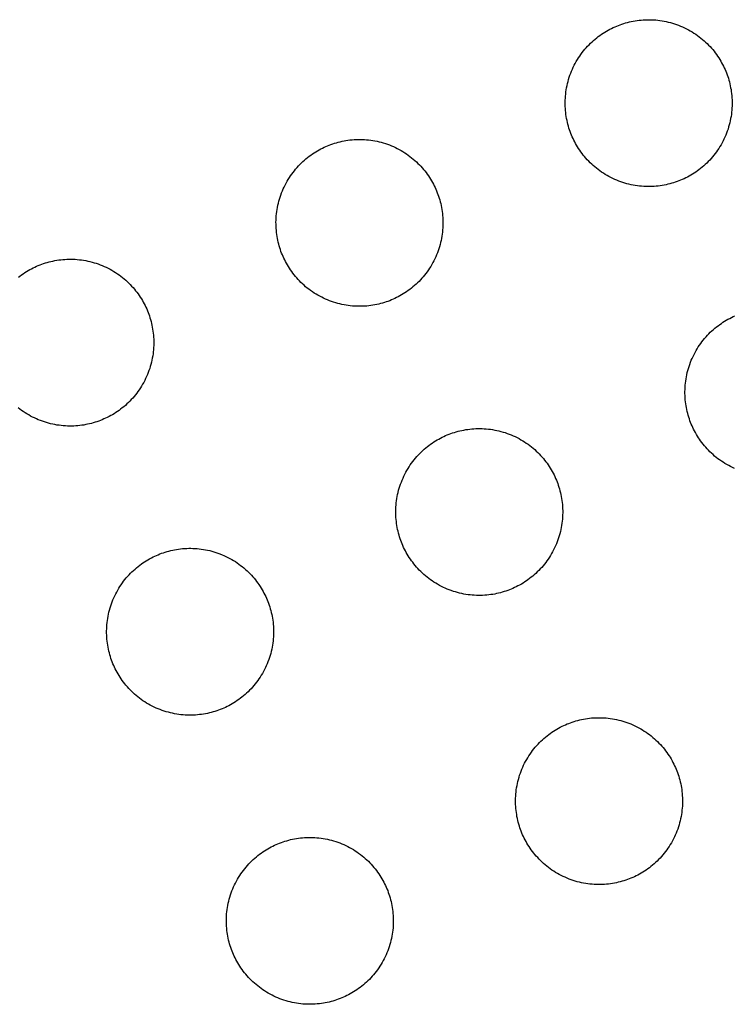
# Model space of a CAD drawing. Units: millimetres. Extents: x -10769 to 17350, y -4423 to 8172.
# Drawn here: x -5004 to -4842, y 3274 to 3499 of the extents above; entities that cross this region are included whole.
import ezdxf

# ---------------------------------------------------------------- set-up
doc = ezdxf.new("R2010")
doc.units = ezdxf.units.MM
doc.layers.add('Make2D$Visible$Curves', color=7, linetype='Continuous', true_color=0x000000)

msp = doc.modelspace()

# ---------------------------------------------------------------- linework, layer by layer
at = {"layer": 'Make2D$Visible$Curves', "lineweight": -3}
for points in [[(-4868.52, 3497.07), (-4868.12, 3497.22), (-4867.73, 3497.37), (-4867.32, 3497.52), (-4866.91, 3497.65), (-4866.49, 3497.78), (-4866.07, 3497.89), (-4865.64, 3498), (-4865.2, 3498.1), (-4864.76, 3498.19), (-4864.31, 3498.26), (-4863.86, 3498.33), (-4863.4, 3498.39), (-4862.94, 3498.44), (-4862.48, 3498.47), (-4862.01, 3498.5), (-4861.54, 3498.51), (-4861.07, 3498.51), (-4860.59, 3498.5), (-4860.12, 3498.48), (-4859.64, 3498.45), (-4859.16, 3498.4), (-4858.68, 3498.34), (-4858.2, 3498.27), (-4857.72, 3498.19), (-4857.24, 3498.09), (-4856.77, 3497.98), (-4856.29, 3497.86), (-4855.82, 3497.72), (-4855.35, 3497.58), (-4854.89, 3497.42), (-4854.43, 3497.25), (-4853.97, 3497.07), (-4853.52, 3496.87), (-4853.07, 3496.67), (-4852.63, 3496.45), (-4852.2, 3496.22), (-4851.77, 3495.98), (-4851.35, 3495.73), (-4850.93, 3495.47), (-4850.53, 3495.2), (-4850.13, 3494.93), (-4849.74, 3494.64), (-4849.36, 3494.34), (-4848.99, 3494.03), (-4848.62, 3493.72), (-4848.27, 3493.4), (-4847.93, 3493.07), (-4847.6, 3492.73), (-4847.27, 3492.39), (-4846.96, 3492.05), (-4846.66, 3491.69), (-4846.36, 3491.33), (-4846.08, 3490.97), (-4845.81, 3490.6), (-4845.55, 3490.23), (-4845.3, 3489.86), (-4845.06, 3489.48), (-4844.83, 3489.1), (-4844.62, 3488.72), (-4844.41, 3488.33), (-4844.21, 3487.95), (-4844.03, 3487.56), (-4843.85, 3487.17), (-4843.69, 3486.78), (-4843.53, 3486.39), (-4843.38, 3485.99), (-4843.24, 3485.59), (-4843.1, 3485.18), (-4842.98, 3484.76), (-4842.86, 3484.33), (-4842.75, 3483.9), (-4842.66, 3483.47), (-4842.57, 3483.03), (-4842.49, 3482.58), (-4842.42, 3482.13), (-4842.36, 3481.67), (-4842.32, 3481.21), (-4842.28, 3480.75), (-4842.25, 3480.28), (-4842.24, 3479.81), (-4842.24, 3479.34), (-4842.25, 3478.86), (-4842.27, 3478.38), (-4842.31, 3477.91), (-4842.35, 3477.43), (-4842.41, 3476.95), (-4842.48, 3476.47), (-4842.57, 3475.99), (-4842.66, 3475.51), (-4842.77, 3475.04), (-4842.89, 3474.56), (-4843.03, 3474.09), (-4843.17, 3473.62), (-4843.33, 3473.16), (-4843.5, 3472.69), (-4843.69, 3472.24), (-4843.88, 3471.79), (-4844.09, 3471.34), (-4844.3, 3470.9), (-4844.53, 3470.46), (-4844.77, 3470.04), (-4845.02, 3469.61), (-4845.28, 3469.2), (-4845.55, 3468.79), (-4845.83, 3468.4), (-4846.12, 3468.01), (-4846.41, 3467.63), (-4846.72, 3467.25), (-4847.03, 3466.89), (-4847.35, 3466.54), (-4847.68, 3466.2), (-4848.02, 3465.86), (-4848.36, 3465.54), (-4848.71, 3465.23), (-4849.06, 3464.92), (-4849.42, 3464.63), (-4849.78, 3464.35), (-4850.15, 3464.08), (-4850.52, 3463.82), (-4850.9, 3463.57), (-4851.27, 3463.33), (-4851.66, 3463.1), (-4852.04, 3462.88), (-4852.42, 3462.68), (-4852.81, 3462.48), (-4853.19, 3462.29), (-4853.58, 3462.12), (-4853.97, 3461.95)], [(-4853.97, 3461.95), (-4854.36, 3461.8), (-4854.76, 3461.65), (-4855.17, 3461.5), (-4855.58, 3461.37), (-4856, 3461.25), (-4856.42, 3461.13), (-4856.85, 3461.02), (-4857.29, 3460.92), (-4857.73, 3460.83), (-4858.17, 3460.76), (-4858.63, 3460.69), (-4859.08, 3460.63), (-4859.54, 3460.58), (-4860.01, 3460.55), (-4860.47, 3460.52), (-4860.94, 3460.51), (-4861.42, 3460.51), (-4861.89, 3460.52), (-4862.37, 3460.54), (-4862.85, 3460.57), (-4863.33, 3460.62), (-4863.81, 3460.68), (-4864.28, 3460.75), (-4864.76, 3460.84), (-4865.24, 3460.93), (-4865.72, 3461.04), (-4866.19, 3461.16), (-4866.66, 3461.3), (-4867.13, 3461.44), (-4867.6, 3461.6), (-4868.06, 3461.77), (-4868.52, 3461.95), (-4868.97, 3462.15), (-4869.41, 3462.35), (-4869.85, 3462.57), (-4870.29, 3462.8), (-4870.72, 3463.04), (-4871.14, 3463.29), (-4871.55, 3463.55), (-4871.96, 3463.82), (-4872.36, 3464.09), (-4872.75, 3464.38), (-4873.13, 3464.68), (-4873.5, 3464.99), (-4873.86, 3465.3), (-4874.21, 3465.62), (-4874.56, 3465.95), (-4874.89, 3466.29), (-4875.21, 3466.63), (-4875.53, 3466.98), (-4875.83, 3467.33), (-4876.12, 3467.69), (-4876.4, 3468.05), (-4876.67, 3468.42), (-4876.93, 3468.79), (-4877.18, 3469.16), (-4877.42, 3469.54), (-4877.65, 3469.92), (-4877.87, 3470.31), (-4878.08, 3470.69), (-4878.27, 3471.08), (-4878.46, 3471.46), (-4878.63, 3471.85), (-4878.8, 3472.24), (-4878.96, 3472.63), (-4879.11, 3473.03), (-4879.25, 3473.43), (-4879.38, 3473.84), (-4879.51, 3474.26), (-4879.62, 3474.69), (-4879.73, 3475.12), (-4879.83, 3475.55), (-4879.92, 3476), (-4880, 3476.44), (-4880.07, 3476.89), (-4880.12, 3477.35), (-4880.17, 3477.81), (-4880.21, 3478.27), (-4880.23, 3478.74), (-4880.24, 3479.21), (-4880.25, 3479.68), (-4880.24, 3480.16), (-4880.21, 3480.64), (-4880.18, 3481.11), (-4880.13, 3481.59), (-4880.07, 3482.07), (-4880, 3482.55), (-4879.92, 3483.03), (-4879.82, 3483.51), (-4879.71, 3483.98), (-4879.59, 3484.46), (-4879.46, 3484.93), (-4879.31, 3485.4), (-4879.15, 3485.86), (-4878.98, 3486.33), (-4878.8, 3486.78), (-4878.61, 3487.23), (-4878.4, 3487.68), (-4878.18, 3488.12), (-4877.96, 3488.56), (-4877.72, 3488.99), (-4877.47, 3489.41), (-4877.21, 3489.82), (-4876.94, 3490.23), (-4876.66, 3490.62), (-4876.37, 3491.01), (-4876.07, 3491.39), (-4875.77, 3491.77), (-4875.45, 3492.13), (-4875.13, 3492.48), (-4874.8, 3492.82), (-4874.47, 3493.16), (-4874.13, 3493.48), (-4873.78, 3493.79), (-4873.42, 3494.1), (-4873.07, 3494.39), (-4872.7, 3494.67), (-4872.33, 3494.94), (-4871.96, 3495.2), (-4871.59, 3495.45), (-4871.21, 3495.69), (-4870.83, 3495.92), (-4870.45, 3496.14), (-4870.06, 3496.34), (-4869.68, 3496.54), (-4869.29, 3496.73), (-4868.9, 3496.9), (-4868.52, 3497.07)], [(-4934.36, 3469.8), (-4933.96, 3469.95), (-4933.57, 3470.1), (-4933.16, 3470.24), (-4932.75, 3470.38), (-4932.33, 3470.5), (-4931.91, 3470.62), (-4931.48, 3470.73), (-4931.04, 3470.83), (-4930.6, 3470.91), (-4930.15, 3470.99), (-4929.7, 3471.06), (-4929.24, 3471.12), (-4928.78, 3471.17), (-4928.32, 3471.2), (-4927.85, 3471.23), (-4927.38, 3471.24), (-4926.91, 3471.24), (-4926.43, 3471.23), (-4925.96, 3471.21), (-4925.48, 3471.17), (-4925, 3471.13), (-4924.52, 3471.07), (-4924.04, 3471), (-4923.56, 3470.91), (-4923.08, 3470.82), (-4922.61, 3470.71), (-4922.13, 3470.59), (-4921.66, 3470.45), (-4921.19, 3470.31), (-4920.73, 3470.15), (-4920.27, 3469.98), (-4919.81, 3469.8), (-4919.36, 3469.6), (-4918.91, 3469.4), (-4918.47, 3469.18), (-4918.04, 3468.95), (-4917.61, 3468.71), (-4917.19, 3468.46), (-4916.77, 3468.2), (-4916.37, 3467.93), (-4915.97, 3467.65), (-4915.58, 3467.37), (-4915.2, 3467.07), (-4914.83, 3466.76), (-4914.46, 3466.45), (-4914.11, 3466.13), (-4913.77, 3465.8), (-4913.44, 3465.46), (-4913.11, 3465.12), (-4912.8, 3464.77), (-4912.5, 3464.42), (-4912.2, 3464.06), (-4911.92, 3463.7), (-4911.65, 3463.33), (-4911.39, 3462.96), (-4911.14, 3462.58), (-4910.9, 3462.21), (-4910.67, 3461.83), (-4910.46, 3461.44), (-4910.25, 3461.06), (-4910.05, 3460.67), (-4909.87, 3460.29), (-4909.69, 3459.9), (-4909.53, 3459.51), (-4909.37, 3459.12), (-4909.22, 3458.72), (-4909.08, 3458.32), (-4908.94, 3457.9), (-4908.82, 3457.49), (-4908.7, 3457.06), (-4908.59, 3456.63), (-4908.5, 3456.19), (-4908.41, 3455.75), (-4908.33, 3455.31), (-4908.26, 3454.86), (-4908.2, 3454.4), (-4908.16, 3453.94), (-4908.12, 3453.48), (-4908.09, 3453.01), (-4908.08, 3452.54), (-4908.08, 3452.06), (-4908.09, 3451.59), (-4908.11, 3451.11), (-4908.15, 3450.63), (-4908.19, 3450.16), (-4908.25, 3449.68), (-4908.32, 3449.2), (-4908.41, 3448.72), (-4908.5, 3448.24), (-4908.61, 3447.76), (-4908.73, 3447.29), (-4908.87, 3446.82), (-4909.01, 3446.35), (-4909.17, 3445.88), (-4909.34, 3445.42), (-4909.53, 3444.97), (-4909.72, 3444.51), (-4909.93, 3444.07), (-4910.14, 3443.63), (-4910.37, 3443.19), (-4910.61, 3442.76), (-4910.86, 3442.34), (-4911.12, 3441.93), (-4911.39, 3441.52), (-4911.67, 3441.12), (-4911.96, 3440.74), (-4912.25, 3440.35), (-4912.56, 3439.98), (-4912.87, 3439.62), (-4913.19, 3439.27), (-4913.52, 3438.92), (-4913.86, 3438.59), (-4914.2, 3438.27), (-4914.55, 3437.95), (-4914.9, 3437.65), (-4915.26, 3437.36), (-4915.62, 3437.08), (-4915.99, 3436.81), (-4916.36, 3436.55), (-4916.74, 3436.3), (-4917.11, 3436.06), (-4917.5, 3435.83), (-4917.88, 3435.61), (-4918.26, 3435.41), (-4918.65, 3435.21), (-4919.03, 3435.02), (-4919.42, 3434.85), (-4919.81, 3434.68)], [(-4919.81, 3434.68), (-4920.2, 3434.52), (-4920.6, 3434.37), (-4921.01, 3434.23), (-4921.42, 3434.1), (-4921.84, 3433.97), (-4922.26, 3433.86), (-4922.69, 3433.75), (-4923.13, 3433.65), (-4923.57, 3433.56), (-4924.01, 3433.48), (-4924.47, 3433.42), (-4924.92, 3433.36), (-4925.38, 3433.31), (-4925.85, 3433.27), (-4926.31, 3433.25), (-4926.78, 3433.24), (-4927.26, 3433.24), (-4927.73, 3433.25), (-4928.21, 3433.27), (-4928.69, 3433.3), (-4929.17, 3433.35), (-4929.65, 3433.41), (-4930.12, 3433.48), (-4930.6, 3433.56), (-4931.08, 3433.66), (-4931.56, 3433.77), (-4932.03, 3433.89), (-4932.5, 3434.02), (-4932.97, 3434.17), (-4933.44, 3434.33), (-4933.9, 3434.5), (-4934.36, 3434.68), (-4934.81, 3434.88), (-4935.25, 3435.08), (-4935.69, 3435.3), (-4936.13, 3435.53), (-4936.56, 3435.77), (-4936.98, 3436.01), (-4937.39, 3436.27), (-4937.8, 3436.54), (-4938.2, 3436.82), (-4938.59, 3437.11), (-4938.97, 3437.41), (-4939.34, 3437.71), (-4939.7, 3438.03), (-4940.05, 3438.35), (-4940.4, 3438.68), (-4940.73, 3439.01), (-4941.05, 3439.36), (-4941.37, 3439.7), (-4941.67, 3440.06), (-4941.96, 3440.42), (-4942.24, 3440.78), (-4942.51, 3441.15), (-4942.77, 3441.52), (-4943.02, 3441.89), (-4943.26, 3442.27), (-4943.49, 3442.65), (-4943.71, 3443.03), (-4943.92, 3443.42), (-4944.11, 3443.8), (-4944.3, 3444.19), (-4944.47, 3444.58), (-4944.64, 3444.97), (-4944.8, 3445.36), (-4944.95, 3445.76), (-4945.09, 3446.16), (-4945.22, 3446.57), (-4945.35, 3446.99), (-4945.46, 3447.42), (-4945.57, 3447.85), (-4945.67, 3448.28), (-4945.76, 3448.72), (-4945.84, 3449.17), (-4945.91, 3449.62), (-4945.96, 3450.08), (-4946.01, 3450.54), (-4946.05, 3451), (-4946.07, 3451.47), (-4946.08, 3451.94), (-4946.09, 3452.41), (-4946.08, 3452.89), (-4946.05, 3453.36), (-4946.02, 3453.84), (-4945.97, 3454.32), (-4945.91, 3454.8), (-4945.84, 3455.28), (-4945.76, 3455.76), (-4945.66, 3456.24), (-4945.55, 3456.71), (-4945.43, 3457.19), (-4945.3, 3457.66), (-4945.15, 3458.13), (-4944.99, 3458.59), (-4944.82, 3459.05), (-4944.64, 3459.51), (-4944.45, 3459.96), (-4944.24, 3460.41), (-4944.02, 3460.85), (-4943.8, 3461.29), (-4943.56, 3461.71), (-4943.31, 3462.13), (-4943.05, 3462.55), (-4942.78, 3462.95), (-4942.5, 3463.35), (-4942.21, 3463.74), (-4941.91, 3464.12), (-4941.61, 3464.49), (-4941.29, 3464.86), (-4940.97, 3465.21), (-4940.64, 3465.55), (-4940.31, 3465.89), (-4939.97, 3466.21), (-4939.62, 3466.52), (-4939.26, 3466.82), (-4938.91, 3467.12), (-4938.54, 3467.4), (-4938.17, 3467.67), (-4937.8, 3467.93), (-4937.43, 3468.18), (-4937.05, 3468.42), (-4936.67, 3468.65), (-4936.29, 3468.86), (-4935.9, 3469.07), (-4935.52, 3469.27), (-4935.13, 3469.45), (-4934.74, 3469.63), (-4934.36, 3469.8)], [(-5004.75, 3439.85), (-5004.38, 3440.13), (-5004.01, 3440.4), (-5003.64, 3440.66), (-5003.27, 3440.91), (-5002.89, 3441.15), (-5002.51, 3441.37), (-5002.13, 3441.59), (-5001.74, 3441.8), (-5001.36, 3442), (-5000.97, 3442.18), (-5000.58, 3442.36), (-5000.2, 3442.52)], [(-5000.2, 3442.52), (-4999.8, 3442.68), (-4999.41, 3442.83), (-4999, 3442.97), (-4998.59, 3443.11), (-4998.17, 3443.23), (-4997.75, 3443.35), (-4997.32, 3443.46), (-4996.88, 3443.55), (-4996.44, 3443.64), (-4995.99, 3443.72), (-4995.54, 3443.79), (-4995.08, 3443.85), (-4994.62, 3443.89), (-4994.16, 3443.93), (-4993.69, 3443.96), (-4993.22, 3443.97), (-4992.75, 3443.97), (-4992.27, 3443.96), (-4991.8, 3443.94), (-4991.32, 3443.9), (-4990.84, 3443.86), (-4990.36, 3443.8), (-4989.88, 3443.73), (-4989.4, 3443.64), (-4988.92, 3443.55), (-4988.45, 3443.44), (-4987.97, 3443.32), (-4987.5, 3443.18), (-4987.03, 3443.04), (-4986.57, 3442.88), (-4986.11, 3442.71), (-4985.65, 3442.52), (-4985.2, 3442.33), (-4984.75, 3442.12), (-4984.31, 3441.91), (-4983.88, 3441.68), (-4983.45, 3441.44), (-4983.03, 3441.19), (-4982.61, 3440.93), (-4982.21, 3440.66), (-4981.81, 3440.38), (-4981.42, 3440.09), (-4981.04, 3439.8), (-4980.67, 3439.49), (-4980.3, 3439.18), (-4979.95, 3438.86), (-4979.61, 3438.53), (-4979.28, 3438.19), (-4978.95, 3437.85), (-4978.64, 3437.5), (-4978.34, 3437.15), (-4978.04, 3436.79), (-4977.76, 3436.43), (-4977.49, 3436.06), (-4977.23, 3435.69), (-4976.98, 3435.31), (-4976.74, 3434.93), (-4976.51, 3434.55), (-4976.3, 3434.17), (-4976.09, 3433.79), (-4975.89, 3433.4), (-4975.71, 3433.01), (-4975.53, 3432.63), (-4975.37, 3432.24), (-4975.21, 3431.85), (-4975.06, 3431.45), (-4974.92, 3431.04), (-4974.78, 3430.63), (-4974.66, 3430.21), (-4974.54, 3429.79), (-4974.43, 3429.36), (-4974.34, 3428.92), (-4974.25, 3428.48), (-4974.17, 3428.03), (-4974.1, 3427.58), (-4974.04, 3427.13), (-4974, 3426.67), (-4973.96, 3426.2), (-4973.93, 3425.74), (-4973.92, 3425.27), (-4973.92, 3424.79), (-4973.93, 3424.32), (-4973.95, 3423.84), (-4973.99, 3423.36), (-4974.03, 3422.88), (-4974.09, 3422.4), (-4974.16, 3421.93), (-4974.25, 3421.45), (-4974.34, 3420.97), (-4974.45, 3420.49), (-4974.57, 3420.02), (-4974.71, 3419.55), (-4974.85, 3419.08), (-4975.01, 3418.61), (-4975.18, 3418.15), (-4975.37, 3417.69), (-4975.56, 3417.24), (-4975.77, 3416.8), (-4975.98, 3416.35), (-4976.21, 3415.92), (-4976.45, 3415.49), (-4976.7, 3415.07), (-4976.96, 3414.66), (-4977.23, 3414.25), (-4977.51, 3413.85), (-4977.8, 3413.46), (-4978.09, 3413.08), (-4978.4, 3412.71), (-4978.71, 3412.35), (-4979.03, 3412), (-4979.36, 3411.65), (-4979.7, 3411.32), (-4980.04, 3411), (-4980.39, 3410.68), (-4980.74, 3410.38), (-4981.1, 3410.09), (-4981.46, 3409.81), (-4981.83, 3409.54), (-4982.2, 3409.28), (-4982.58, 3409.03), (-4982.95, 3408.79), (-4983.34, 3408.56), (-4983.72, 3408.34), (-4984.1, 3408.13), (-4984.49, 3407.94), (-4984.87, 3407.75), (-4985.26, 3407.58), (-4985.65, 3407.41)], [(-4841.7, 3396.31), (-4842.14, 3396.51), (-4842.58, 3396.73), (-4843.02, 3396.96), (-4843.45, 3397.2), (-4843.87, 3397.45), (-4844.28, 3397.71), (-4844.69, 3397.98), (-4845.08, 3398.25), (-4845.47, 3398.54), (-4845.85, 3398.84), (-4846.23, 3399.15), (-4846.59, 3399.46), (-4846.94, 3399.78), (-4847.29, 3400.11), (-4847.62, 3400.45), (-4847.94, 3400.79), (-4848.25, 3401.14), (-4848.56, 3401.49), (-4848.85, 3401.85), (-4849.13, 3402.21), (-4849.4, 3402.58), (-4849.66, 3402.95), (-4849.91, 3403.32), (-4850.15, 3403.7), (-4850.38, 3404.08), (-4850.6, 3404.47), (-4850.8, 3404.85), (-4851, 3405.24), (-4851.19, 3405.62), (-4851.36, 3406.01), (-4851.53, 3406.4), (-4851.69, 3406.79), (-4851.84, 3407.19), (-4851.98, 3407.59), (-4852.11, 3408), (-4852.24, 3408.42), (-4852.35, 3408.85), (-4852.46, 3409.28), (-4852.56, 3409.71), (-4852.65, 3410.16), (-4852.73, 3410.6), (-4852.79, 3411.05), (-4852.85, 3411.51), (-4852.9, 3411.97), (-4852.93, 3412.43), (-4852.96, 3412.9), (-4852.97, 3413.37), (-4852.97, 3413.84), (-4852.96, 3414.32), (-4852.94, 3414.8), (-4852.91, 3415.27), (-4852.86, 3415.75), (-4852.8, 3416.23), (-4852.73, 3416.71), (-4852.65, 3417.19), (-4852.55, 3417.67), (-4852.44, 3418.14), (-4852.32, 3418.62), (-4852.19, 3419.09), (-4852.04, 3419.56), (-4851.88, 3420.02), (-4851.71, 3420.49), (-4851.53, 3420.94), (-4851.33, 3421.39), (-4851.13, 3421.84), (-4850.91, 3422.28), (-4850.68, 3422.72), (-4850.44, 3423.15), (-4850.19, 3423.57), (-4849.94, 3423.98), (-4849.67, 3424.39), (-4849.39, 3424.78), (-4849.1, 3425.17), (-4848.8, 3425.55), (-4848.49, 3425.93), (-4848.18, 3426.29), (-4847.86, 3426.64), (-4847.53, 3426.98), (-4847.2, 3427.32), (-4846.85, 3427.64), (-4846.51, 3427.95), (-4846.15, 3428.26), (-4845.79, 3428.55), (-4845.43, 3428.83), (-4845.06, 3429.1), (-4844.69, 3429.36), (-4844.32, 3429.61), (-4843.94, 3429.85), (-4843.56, 3430.08), (-4843.18, 3430.3), (-4842.79, 3430.5), (-4842.41, 3430.7), (-4842.02, 3430.89), (-4841.63, 3431.06)], [(-4985.65, 3407.41), (-4986.04, 3407.25), (-4986.44, 3407.1), (-4986.85, 3406.96), (-4987.26, 3406.83), (-4987.68, 3406.7), (-4988.1, 3406.59), (-4988.53, 3406.48), (-4988.97, 3406.38), (-4989.41, 3406.29), (-4989.85, 3406.21), (-4990.31, 3406.14), (-4990.76, 3406.09), (-4991.22, 3406.04), (-4991.69, 3406), (-4992.15, 3405.98), (-4992.62, 3405.97), (-4993.1, 3405.96), (-4993.57, 3405.97), (-4994.05, 3406), (-4994.53, 3406.03), (-4995.01, 3406.08), (-4995.49, 3406.14), (-4995.96, 3406.21), (-4996.44, 3406.29), (-4996.92, 3406.39), (-4997.4, 3406.5), (-4997.87, 3406.62), (-4998.34, 3406.75), (-4998.81, 3406.9), (-4999.28, 3407.06), (-4999.74, 3407.23), (-5000.2, 3407.41), (-5000.65, 3407.6), (-5001.09, 3407.81), (-5001.53, 3408.03), (-5001.97, 3408.25), (-5002.4, 3408.49), (-5002.82, 3408.74), (-5003.23, 3409), (-5003.64, 3409.27), (-5004.04, 3409.55), (-5004.43, 3409.84), (-5004.81, 3410.14)], [(-4892.54, 3368.84), (-4892.93, 3368.68), (-4893.33, 3368.53), (-4893.73, 3368.39), (-4894.15, 3368.26), (-4894.56, 3368.13), (-4894.99, 3368.02), (-4895.42, 3367.91), (-4895.85, 3367.81), (-4896.3, 3367.72), (-4896.74, 3367.64), (-4897.19, 3367.58), (-4897.65, 3367.52), (-4898.11, 3367.47), (-4898.57, 3367.43), (-4899.04, 3367.41), (-4899.51, 3367.4), (-4899.98, 3367.4), (-4900.46, 3367.41), (-4900.94, 3367.43), (-4901.41, 3367.46), (-4901.89, 3367.51), (-4902.37, 3367.57), (-4902.85, 3367.64), (-4903.33, 3367.72), (-4903.81, 3367.82), (-4904.29, 3367.93), (-4904.76, 3368.05), (-4905.23, 3368.18), (-4905.7, 3368.33), (-4906.17, 3368.49), (-4906.63, 3368.66), (-4907.08, 3368.84), (-4907.54, 3369.04), (-4907.98, 3369.24), (-4908.42, 3369.46), (-4908.86, 3369.69), (-4909.29, 3369.93), (-4909.71, 3370.17), (-4910.12, 3370.43), (-4910.53, 3370.7), (-4910.92, 3370.98), (-4911.31, 3371.27), (-4911.69, 3371.57), (-4912.07, 3371.87), (-4912.43, 3372.19), (-4912.78, 3372.51), (-4913.13, 3372.84), (-4913.46, 3373.17), (-4913.78, 3373.52), (-4914.09, 3373.86), (-4914.4, 3374.22), (-4914.69, 3374.58), (-4914.97, 3374.94), (-4915.24, 3375.31), (-4915.5, 3375.68), (-4915.75, 3376.05), (-4915.99, 3376.43), (-4916.22, 3376.81), (-4916.44, 3377.19), (-4916.64, 3377.58), (-4916.84, 3377.96), (-4917.03, 3378.35), (-4917.2, 3378.74), (-4917.37, 3379.13), (-4917.53, 3379.52), (-4917.68, 3379.92), (-4917.82, 3380.32), (-4917.95, 3380.73), (-4918.08, 3381.15), (-4918.19, 3381.58), (-4918.3, 3382.01), (-4918.4, 3382.44), (-4918.49, 3382.88), (-4918.57, 3383.33), (-4918.63, 3383.78), (-4918.69, 3384.24), (-4918.74, 3384.7), (-4918.77, 3385.16), (-4918.8, 3385.63), (-4918.81, 3386.1), (-4918.81, 3386.57), (-4918.8, 3387.05), (-4918.78, 3387.52), (-4918.75, 3388), (-4918.7, 3388.48), (-4918.64, 3388.96), (-4918.57, 3389.44), (-4918.49, 3389.92), (-4918.39, 3390.4), (-4918.28, 3390.87), (-4918.16, 3391.35), (-4918.03, 3391.82), (-4917.88, 3392.29), (-4917.72, 3392.75), (-4917.55, 3393.21), (-4917.37, 3393.67), (-4917.17, 3394.12), (-4916.97, 3394.57), (-4916.75, 3395.01), (-4916.52, 3395.45), (-4916.28, 3395.87), (-4916.03, 3396.29), (-4915.78, 3396.71), (-4915.51, 3397.11), (-4915.23, 3397.51), (-4914.94, 3397.9), (-4914.64, 3398.28), (-4914.33, 3398.65), (-4914.02, 3399.02), (-4913.7, 3399.37), (-4913.37, 3399.71), (-4913.04, 3400.05), (-4912.69, 3400.37), (-4912.35, 3400.68), (-4911.99, 3400.98), (-4911.63, 3401.28), (-4911.27, 3401.56), (-4910.9, 3401.83), (-4910.53, 3402.09), (-4910.16, 3402.34), (-4909.78, 3402.58), (-4909.4, 3402.81), (-4909.02, 3403.02), (-4908.63, 3403.23), (-4908.25, 3403.43), (-4907.86, 3403.61), (-4907.47, 3403.79), (-4907.08, 3403.96)], [(-4907.08, 3403.96), (-4906.69, 3404.11), (-4906.29, 3404.26), (-4905.89, 3404.4), (-4905.48, 3404.54), (-4905.06, 3404.66), (-4904.63, 3404.78), (-4904.2, 3404.89), (-4903.77, 3404.99), (-4903.33, 3405.07), (-4902.88, 3405.15), (-4902.43, 3405.22), (-4901.97, 3405.28), (-4901.51, 3405.33), (-4901.05, 3405.36), (-4900.58, 3405.39), (-4900.11, 3405.4), (-4899.64, 3405.4), (-4899.16, 3405.39), (-4898.69, 3405.37), (-4898.21, 3405.33), (-4897.73, 3405.29), (-4897.25, 3405.23), (-4896.77, 3405.16), (-4896.29, 3405.07), (-4895.81, 3404.98), (-4895.34, 3404.87), (-4894.86, 3404.75), (-4894.39, 3404.61), (-4893.92, 3404.47), (-4893.46, 3404.31), (-4893, 3404.14), (-4892.54, 3403.96), (-4892.09, 3403.76), (-4891.64, 3403.56), (-4891.2, 3403.34), (-4890.76, 3403.11), (-4890.34, 3402.87), (-4889.91, 3402.62), (-4889.5, 3402.36), (-4889.1, 3402.09), (-4888.7, 3401.81), (-4888.31, 3401.53), (-4887.93, 3401.23), (-4887.56, 3400.92), (-4887.19, 3400.61), (-4886.84, 3400.29), (-4886.5, 3399.96), (-4886.16, 3399.62), (-4885.84, 3399.28), (-4885.53, 3398.93), (-4885.22, 3398.58), (-4884.93, 3398.22), (-4884.65, 3397.86), (-4884.38, 3397.49), (-4884.12, 3397.12), (-4883.87, 3396.74), (-4883.63, 3396.37), (-4883.4, 3395.99), (-4883.19, 3395.6), (-4882.98, 3395.22), (-4882.78, 3394.83), (-4882.6, 3394.45), (-4882.42, 3394.06), (-4882.25, 3393.67), (-4882.1, 3393.28), (-4881.95, 3392.88), (-4881.81, 3392.48), (-4881.67, 3392.06), (-4881.55, 3391.65), (-4881.43, 3391.22), (-4881.32, 3390.79), (-4881.22, 3390.35), (-4881.13, 3389.91), (-4881.06, 3389.47), (-4880.99, 3389.02), (-4880.93, 3388.56), (-4880.88, 3388.1), (-4880.85, 3387.64), (-4880.82, 3387.17), (-4880.81, 3386.7), (-4880.81, 3386.22), (-4880.82, 3385.75), (-4880.84, 3385.27), (-4880.87, 3384.79), (-4880.92, 3384.32), (-4880.98, 3383.84), (-4881.05, 3383.36), (-4881.14, 3382.88), (-4881.23, 3382.4), (-4881.34, 3381.92), (-4881.46, 3381.45), (-4881.6, 3380.98), (-4881.74, 3380.51), (-4881.9, 3380.04), (-4882.07, 3379.58), (-4882.25, 3379.13), (-4882.45, 3378.67), (-4882.65, 3378.23), (-4882.87, 3377.79), (-4883.1, 3377.35), (-4883.34, 3376.92), (-4883.59, 3376.5), (-4883.85, 3376.09), (-4884.12, 3375.68), (-4884.4, 3375.28), (-4884.68, 3374.9), (-4884.98, 3374.51), (-4885.29, 3374.14), (-4885.6, 3373.78), (-4885.92, 3373.43), (-4886.25, 3373.08), (-4886.59, 3372.75), (-4886.93, 3372.43), (-4887.28, 3372.11), (-4887.63, 3371.81), (-4887.99, 3371.52), (-4888.35, 3371.24), (-4888.72, 3370.97), (-4889.09, 3370.71), (-4889.47, 3370.46), (-4889.84, 3370.22), (-4890.22, 3369.99), (-4890.61, 3369.77), (-4890.99, 3369.57), (-4891.38, 3369.37), (-4891.76, 3369.18), (-4892.15, 3369.01), (-4892.54, 3368.84)], [(-4972.92, 3376.68), (-4972.53, 3376.84), (-4972.13, 3376.99), (-4971.73, 3377.13), (-4971.32, 3377.27), (-4970.9, 3377.39), (-4970.47, 3377.51), (-4970.04, 3377.62), (-4969.61, 3377.71), (-4969.17, 3377.8), (-4968.72, 3377.88), (-4968.27, 3377.95), (-4967.81, 3378.01), (-4967.35, 3378.05), (-4966.89, 3378.09), (-4966.42, 3378.12), (-4965.95, 3378.13), (-4965.48, 3378.13), (-4965, 3378.12), (-4964.53, 3378.1), (-4964.05, 3378.06), (-4963.57, 3378.02), (-4963.09, 3377.96), (-4962.61, 3377.89), (-4962.13, 3377.8), (-4961.65, 3377.71), (-4961.18, 3377.6), (-4960.7, 3377.48), (-4960.23, 3377.34), (-4959.76, 3377.2), (-4959.3, 3377.04), (-4958.84, 3376.87), (-4958.38, 3376.68), (-4957.93, 3376.49), (-4957.48, 3376.28), (-4957.04, 3376.07), (-4956.6, 3375.84), (-4956.18, 3375.6), (-4955.75, 3375.35), (-4955.34, 3375.09), (-4954.94, 3374.82), (-4954.54, 3374.54), (-4954.15, 3374.25), (-4953.77, 3373.96), (-4953.4, 3373.65), (-4953.03, 3373.34), (-4952.68, 3373.02), (-4952.34, 3372.69), (-4952, 3372.35), (-4951.68, 3372.01), (-4951.37, 3371.66), (-4951.06, 3371.31), (-4950.77, 3370.95), (-4950.49, 3370.59), (-4950.22, 3370.22), (-4949.96, 3369.85), (-4949.71, 3369.47), (-4949.47, 3369.09), (-4949.24, 3368.71), (-4949.03, 3368.33), (-4948.82, 3367.95), (-4948.62, 3367.56), (-4948.44, 3367.17), (-4948.26, 3366.79), (-4948.09, 3366.4), (-4947.94, 3366.01), (-4947.79, 3365.61), (-4947.65, 3365.2), (-4947.51, 3364.79), (-4947.39, 3364.37), (-4947.27, 3363.95), (-4947.16, 3363.52), (-4947.06, 3363.08), (-4946.97, 3362.64), (-4946.9, 3362.19), (-4946.83, 3361.74), (-4946.77, 3361.29), (-4946.72, 3360.83), (-4946.69, 3360.36), (-4946.66, 3359.9), (-4946.65, 3359.43), (-4946.65, 3358.95), (-4946.66, 3358.48), (-4946.68, 3358), (-4946.71, 3357.52), (-4946.76, 3357.04), (-4946.82, 3356.56), (-4946.89, 3356.09), (-4946.98, 3355.61), (-4947.07, 3355.13), (-4947.18, 3354.65), (-4947.3, 3354.18), (-4947.44, 3353.71), (-4947.58, 3353.24), (-4947.74, 3352.77), (-4947.91, 3352.31), (-4948.09, 3351.85), (-4948.29, 3351.4), (-4948.49, 3350.96), (-4948.71, 3350.51), (-4948.94, 3350.08), (-4949.18, 3349.65), (-4949.43, 3349.23), (-4949.69, 3348.82), (-4949.96, 3348.41), (-4950.24, 3348.01), (-4950.52, 3347.62), (-4950.82, 3347.24), (-4951.13, 3346.87), (-4951.44, 3346.51), (-4951.76, 3346.16), (-4952.09, 3345.81), (-4952.43, 3345.48), (-4952.77, 3345.16), (-4953.12, 3344.84), (-4953.47, 3344.54), (-4953.83, 3344.25), (-4954.19, 3343.97), (-4954.56, 3343.7), (-4954.93, 3343.44), (-4955.31, 3343.19), (-4955.68, 3342.95), (-4956.06, 3342.72), (-4956.45, 3342.5), (-4956.83, 3342.29), (-4957.22, 3342.1), (-4957.6, 3341.91), (-4957.99, 3341.74), (-4958.38, 3341.57)], [(-4958.38, 3341.57), (-4958.77, 3341.41), (-4959.17, 3341.26), (-4959.57, 3341.12), (-4959.99, 3340.99), (-4960.4, 3340.86), (-4960.83, 3340.75), (-4961.26, 3340.64), (-4961.69, 3340.54), (-4962.14, 3340.45), (-4962.58, 3340.37), (-4963.03, 3340.3), (-4963.49, 3340.25), (-4963.95, 3340.2), (-4964.41, 3340.16), (-4964.88, 3340.14), (-4965.35, 3340.13), (-4965.82, 3340.12), (-4966.3, 3340.13), (-4966.78, 3340.16), (-4967.25, 3340.19), (-4967.73, 3340.24), (-4968.21, 3340.3), (-4968.69, 3340.37), (-4969.17, 3340.45), (-4969.65, 3340.55), (-4970.13, 3340.66), (-4970.6, 3340.78), (-4971.07, 3340.91), (-4971.54, 3341.06), (-4972.01, 3341.22), (-4972.47, 3341.39), (-4972.92, 3341.57), (-4973.38, 3341.76), (-4973.82, 3341.97), (-4974.26, 3342.19), (-4974.7, 3342.41), (-4975.13, 3342.65), (-4975.55, 3342.9), (-4975.96, 3343.16), (-4976.37, 3343.43), (-4976.76, 3343.71), (-4977.15, 3344), (-4977.53, 3344.3), (-4977.91, 3344.6), (-4978.27, 3344.92), (-4978.62, 3345.24), (-4978.97, 3345.57), (-4979.3, 3345.9), (-4979.62, 3346.24), (-4979.93, 3346.59), (-4980.24, 3346.95), (-4980.53, 3347.3), (-4980.81, 3347.67), (-4981.08, 3348.03), (-4981.34, 3348.41), (-4981.59, 3348.78), (-4981.83, 3349.16), (-4982.06, 3349.54), (-4982.28, 3349.92), (-4982.48, 3350.31), (-4982.68, 3350.69), (-4982.87, 3351.08), (-4983.04, 3351.47), (-4983.21, 3351.85), (-4983.37, 3352.25), (-4983.52, 3352.64), (-4983.66, 3353.05), (-4983.79, 3353.46), (-4983.92, 3353.88), (-4984.03, 3354.3), (-4984.14, 3354.73), (-4984.24, 3355.17), (-4984.33, 3355.61), (-4984.41, 3356.06), (-4984.47, 3356.51), (-4984.53, 3356.97), (-4984.58, 3357.43), (-4984.61, 3357.89), (-4984.64, 3358.36), (-4984.65, 3358.83), (-4984.65, 3359.3), (-4984.64, 3359.78), (-4984.62, 3360.25), (-4984.59, 3360.73), (-4984.54, 3361.21), (-4984.48, 3361.69), (-4984.41, 3362.17), (-4984.33, 3362.65), (-4984.23, 3363.13), (-4984.12, 3363.6), (-4984, 3364.08), (-4983.87, 3364.55), (-4983.72, 3365.02), (-4983.56, 3365.48), (-4983.39, 3365.94), (-4983.21, 3366.4), (-4983.01, 3366.85), (-4982.81, 3367.3), (-4982.59, 3367.74), (-4982.36, 3368.17), (-4982.12, 3368.6), (-4981.87, 3369.02), (-4981.62, 3369.44), (-4981.35, 3369.84), (-4981.07, 3370.24), (-4980.78, 3370.63), (-4980.48, 3371.01), (-4980.17, 3371.38), (-4979.86, 3371.74), (-4979.54, 3372.1), (-4979.21, 3372.44), (-4978.88, 3372.77), (-4978.53, 3373.1), (-4978.19, 3373.41), (-4977.83, 3373.71), (-4977.47, 3374.01), (-4977.11, 3374.29), (-4976.74, 3374.56), (-4976.37, 3374.82), (-4976, 3375.07), (-4975.62, 3375.31), (-4975.24, 3375.53), (-4974.86, 3375.75), (-4974.47, 3375.96), (-4974.09, 3376.16), (-4973.7, 3376.34), (-4973.31, 3376.52), (-4972.92, 3376.68)], [(-4879.81, 3338.12), (-4879.42, 3338.27), (-4879.02, 3338.42), (-4878.62, 3338.56), (-4878.2, 3338.7), (-4877.79, 3338.82), (-4877.36, 3338.94), (-4876.93, 3339.05), (-4876.5, 3339.15), (-4876.05, 3339.23), (-4875.61, 3339.31), (-4875.16, 3339.38), (-4874.7, 3339.44), (-4874.24, 3339.49), (-4873.78, 3339.52), (-4873.31, 3339.55), (-4872.84, 3339.56), (-4872.37, 3339.56), (-4871.89, 3339.55), (-4871.41, 3339.53), (-4870.94, 3339.49), (-4870.46, 3339.45), (-4869.98, 3339.39), (-4869.5, 3339.32), (-4869.02, 3339.23), (-4868.54, 3339.14), (-4868.06, 3339.03), (-4867.59, 3338.91), (-4867.12, 3338.77), (-4866.65, 3338.63), (-4866.18, 3338.47), (-4865.72, 3338.3), (-4865.27, 3338.12), (-4864.81, 3337.92), (-4864.37, 3337.72), (-4863.93, 3337.5), (-4863.49, 3337.27), (-4863.06, 3337.03), (-4862.64, 3336.78), (-4862.23, 3336.52), (-4861.82, 3336.25), (-4861.43, 3335.97), (-4861.04, 3335.69), (-4860.66, 3335.39), (-4860.28, 3335.08), (-4859.92, 3334.77), (-4859.57, 3334.45), (-4859.22, 3334.12), (-4858.89, 3333.78), (-4858.57, 3333.44), (-4858.26, 3333.09), (-4857.95, 3332.74), (-4857.66, 3332.38), (-4857.38, 3332.02), (-4857.11, 3331.65), (-4856.85, 3331.28), (-4856.6, 3330.9), (-4856.36, 3330.53), (-4856.13, 3330.15), (-4855.91, 3329.76), (-4855.71, 3329.38), (-4855.51, 3328.99), (-4855.32, 3328.61), (-4855.15, 3328.22), (-4854.98, 3327.83), (-4854.82, 3327.44), (-4854.68, 3327.04), (-4854.53, 3326.64), (-4854.4, 3326.22), (-4854.27, 3325.81), (-4854.16, 3325.38), (-4854.05, 3324.95), (-4853.95, 3324.51), (-4853.86, 3324.07), (-4853.78, 3323.63), (-4853.72, 3323.18), (-4853.66, 3322.72), (-4853.61, 3322.26), (-4853.58, 3321.8), (-4853.55, 3321.33), (-4853.54, 3320.86), (-4853.54, 3320.38), (-4853.55, 3319.91), (-4853.57, 3319.43), (-4853.6, 3318.95), (-4853.65, 3318.48), (-4853.71, 3318), (-4853.78, 3317.52), (-4853.86, 3317.04), (-4853.96, 3316.56), (-4854.07, 3316.08), (-4854.19, 3315.61), (-4854.32, 3315.14), (-4854.47, 3314.67), (-4854.63, 3314.2), (-4854.8, 3313.74), (-4854.98, 3313.29), (-4855.18, 3312.83), (-4855.38, 3312.39), (-4855.6, 3311.95), (-4855.83, 3311.51), (-4856.07, 3311.08), (-4856.32, 3310.66), (-4856.58, 3310.25), (-4856.84, 3309.84), (-4857.12, 3309.44), (-4857.41, 3309.06), (-4857.71, 3308.67), (-4858.02, 3308.3), (-4858.33, 3307.94), (-4858.65, 3307.59), (-4858.98, 3307.24), (-4859.31, 3306.91), (-4859.66, 3306.59), (-4860, 3306.27), (-4860.36, 3305.97), (-4860.72, 3305.68), (-4861.08, 3305.4), (-4861.45, 3305.13), (-4861.82, 3304.87), (-4862.19, 3304.62), (-4862.57, 3304.38), (-4862.95, 3304.15), (-4863.33, 3303.93), (-4863.72, 3303.73), (-4864.1, 3303.53), (-4864.49, 3303.34), (-4864.88, 3303.17), (-4865.27, 3303)], [(-4865.27, 3303), (-4865.66, 3302.84), (-4866.06, 3302.69), (-4866.46, 3302.55), (-4866.87, 3302.42), (-4867.29, 3302.29), (-4867.72, 3302.18), (-4868.15, 3302.07), (-4868.58, 3301.97), (-4869.02, 3301.88), (-4869.47, 3301.8), (-4869.92, 3301.74), (-4870.38, 3301.68), (-4870.84, 3301.63), (-4871.3, 3301.59), (-4871.77, 3301.57), (-4872.24, 3301.56), (-4872.71, 3301.56), (-4873.19, 3301.57), (-4873.67, 3301.59), (-4874.14, 3301.62), (-4874.62, 3301.67), (-4875.1, 3301.73), (-4875.58, 3301.8), (-4876.06, 3301.88), (-4876.54, 3301.98), (-4877.01, 3302.09), (-4877.49, 3302.21), (-4877.96, 3302.34), (-4878.43, 3302.49), (-4878.89, 3302.65), (-4879.35, 3302.82), (-4879.81, 3303), (-4880.26, 3303.2), (-4880.71, 3303.4), (-4881.15, 3303.62), (-4881.59, 3303.85), (-4882.01, 3304.09), (-4882.44, 3304.33), (-4882.85, 3304.59), (-4883.26, 3304.86), (-4883.65, 3305.14), (-4884.04, 3305.43), (-4884.42, 3305.73), (-4884.79, 3306.03), (-4885.16, 3306.35), (-4885.51, 3306.67), (-4885.85, 3307), (-4886.19, 3307.33), (-4886.51, 3307.68), (-4886.82, 3308.02), (-4887.13, 3308.38), (-4887.42, 3308.74), (-4887.7, 3309.1), (-4887.97, 3309.47), (-4888.23, 3309.84), (-4888.48, 3310.21), (-4888.72, 3310.59), (-4888.95, 3310.97), (-4889.16, 3311.35), (-4889.37, 3311.74), (-4889.57, 3312.12), (-4889.75, 3312.51), (-4889.93, 3312.9), (-4890.1, 3313.29), (-4890.25, 3313.68), (-4890.4, 3314.08), (-4890.55, 3314.48), (-4890.68, 3314.89), (-4890.8, 3315.31), (-4890.92, 3315.74), (-4891.03, 3316.17), (-4891.13, 3316.6), (-4891.22, 3317.04), (-4891.29, 3317.49), (-4891.36, 3317.94), (-4891.42, 3318.4), (-4891.47, 3318.86), (-4891.5, 3319.32), (-4891.53, 3319.79), (-4891.54, 3320.26), (-4891.54, 3320.73), (-4891.53, 3321.21), (-4891.51, 3321.68), (-4891.48, 3322.16), (-4891.43, 3322.64), (-4891.37, 3323.12), (-4891.3, 3323.6), (-4891.21, 3324.08), (-4891.12, 3324.56), (-4891.01, 3325.03), (-4890.89, 3325.51), (-4890.75, 3325.98), (-4890.61, 3326.45), (-4890.45, 3326.91), (-4890.28, 3327.37), (-4890.1, 3327.83), (-4889.9, 3328.28), (-4889.7, 3328.73), (-4889.48, 3329.17), (-4889.25, 3329.61), (-4889.01, 3330.03), (-4888.76, 3330.45), (-4888.5, 3330.87), (-4888.23, 3331.27), (-4887.95, 3331.67), (-4887.67, 3332.06), (-4887.37, 3332.44), (-4887.06, 3332.81), (-4886.75, 3333.18), (-4886.43, 3333.53), (-4886.1, 3333.87), (-4885.76, 3334.21), (-4885.42, 3334.53), (-4885.07, 3334.84), (-4884.72, 3335.14), (-4884.36, 3335.44), (-4884, 3335.72), (-4883.63, 3335.99), (-4883.26, 3336.25), (-4882.89, 3336.5), (-4882.51, 3336.74), (-4882.13, 3336.97), (-4881.74, 3337.18), (-4881.36, 3337.39), (-4880.97, 3337.59), (-4880.59, 3337.77), (-4880.2, 3337.95), (-4879.81, 3338.12)], [(-4945.65, 3310.84), (-4945.26, 3311), (-4944.86, 3311.15), (-4944.46, 3311.29), (-4944.04, 3311.43), (-4943.63, 3311.55), (-4943.2, 3311.67), (-4942.77, 3311.78), (-4942.34, 3311.87), (-4941.89, 3311.96), (-4941.45, 3312.04), (-4941, 3312.11), (-4940.54, 3312.17), (-4940.08, 3312.21), (-4939.62, 3312.25), (-4939.15, 3312.28), (-4938.68, 3312.29), (-4938.21, 3312.29), (-4937.73, 3312.28), (-4937.25, 3312.26), (-4936.78, 3312.22), (-4936.3, 3312.18), (-4935.82, 3312.12), (-4935.34, 3312.05), (-4934.86, 3311.96), (-4934.38, 3311.87), (-4933.9, 3311.76), (-4933.43, 3311.64), (-4932.96, 3311.5), (-4932.49, 3311.36), (-4932.02, 3311.2), (-4931.56, 3311.03), (-4931.11, 3310.84), (-4930.65, 3310.65), (-4930.21, 3310.44), (-4929.77, 3310.23), (-4929.33, 3310), (-4928.9, 3309.76), (-4928.48, 3309.51), (-4928.07, 3309.25), (-4927.66, 3308.98), (-4927.27, 3308.7), (-4926.88, 3308.41), (-4926.5, 3308.12), (-4926.12, 3307.81), (-4925.76, 3307.5), (-4925.41, 3307.18), (-4925.06, 3306.85), (-4924.73, 3306.51), (-4924.41, 3306.17), (-4924.1, 3305.82), (-4923.79, 3305.47), (-4923.5, 3305.11), (-4923.22, 3304.75), (-4922.95, 3304.38), (-4922.69, 3304.01), (-4922.44, 3303.63), (-4922.2, 3303.25), (-4921.97, 3302.87), (-4921.75, 3302.49), (-4921.55, 3302.11), (-4921.35, 3301.72), (-4921.16, 3301.33), (-4920.99, 3300.95), (-4920.82, 3300.56), (-4920.66, 3300.17), (-4920.52, 3299.77), (-4920.37, 3299.36), (-4920.24, 3298.95), (-4920.11, 3298.53), (-4920, 3298.11), (-4919.89, 3297.68), (-4919.79, 3297.24), (-4919.7, 3296.8), (-4919.62, 3296.35), (-4919.56, 3295.9), (-4919.5, 3295.45), (-4919.45, 3294.99), (-4919.42, 3294.52), (-4919.39, 3294.06), (-4919.38, 3293.59), (-4919.38, 3293.11), (-4919.39, 3292.64), (-4919.41, 3292.16), (-4919.44, 3291.68), (-4919.49, 3291.2), (-4919.55, 3290.72), (-4919.62, 3290.25), (-4919.7, 3289.77), (-4919.8, 3289.29), (-4919.91, 3288.81), (-4920.03, 3288.34), (-4920.16, 3287.87), (-4920.31, 3287.4), (-4920.47, 3286.93), (-4920.64, 3286.47), (-4920.82, 3286.01), (-4921.02, 3285.56), (-4921.22, 3285.12), (-4921.44, 3284.67), (-4921.67, 3284.24), (-4921.91, 3283.81), (-4922.16, 3283.39), (-4922.42, 3282.98), (-4922.68, 3282.57), (-4922.96, 3282.17), (-4923.25, 3281.78), (-4923.55, 3281.4), (-4923.86, 3281.03), (-4924.17, 3280.67), (-4924.49, 3280.32), (-4924.82, 3279.97), (-4925.15, 3279.64), (-4925.5, 3279.32), (-4925.84, 3279), (-4926.2, 3278.7), (-4926.56, 3278.41), (-4926.92, 3278.13), (-4927.29, 3277.86), (-4927.66, 3277.6), (-4928.03, 3277.35), (-4928.41, 3277.11), (-4928.79, 3276.88), (-4929.17, 3276.66), (-4929.56, 3276.45), (-4929.94, 3276.26), (-4930.33, 3276.07), (-4930.72, 3275.9), (-4931.11, 3275.73)], [(-4931.11, 3275.73), (-4931.5, 3275.57), (-4931.9, 3275.42), (-4932.3, 3275.28), (-4932.71, 3275.15), (-4933.13, 3275.02), (-4933.56, 3274.91), (-4933.99, 3274.8), (-4934.42, 3274.7), (-4934.86, 3274.61), (-4935.31, 3274.53), (-4935.76, 3274.46), (-4936.22, 3274.41), (-4936.68, 3274.36), (-4937.14, 3274.32), (-4937.61, 3274.3), (-4938.08, 3274.29), (-4938.55, 3274.28), (-4939.03, 3274.29), (-4939.51, 3274.32), (-4939.98, 3274.35), (-4940.46, 3274.4), (-4940.94, 3274.46), (-4941.42, 3274.53), (-4941.9, 3274.61), (-4942.38, 3274.71), (-4942.85, 3274.82), (-4943.33, 3274.94), (-4943.8, 3275.07), (-4944.27, 3275.22), (-4944.73, 3275.38), (-4945.19, 3275.55), (-4945.65, 3275.73), (-4946.1, 3275.92), (-4946.55, 3276.13), (-4946.99, 3276.35), (-4947.43, 3276.57), (-4947.85, 3276.81), (-4948.28, 3277.06), (-4948.69, 3277.32), (-4949.1, 3277.59), (-4949.49, 3277.87), (-4949.88, 3278.16), (-4950.26, 3278.46), (-4950.63, 3278.76), (-4951, 3279.08), (-4951.35, 3279.4), (-4951.69, 3279.73), (-4952.03, 3280.06), (-4952.35, 3280.4), (-4952.66, 3280.75), (-4952.97, 3281.11), (-4953.26, 3281.46), (-4953.54, 3281.83), (-4953.81, 3282.19), (-4954.07, 3282.57), (-4954.32, 3282.94), (-4954.56, 3283.32), (-4954.79, 3283.7), (-4955, 3284.08), (-4955.21, 3284.47), (-4955.41, 3284.85), (-4955.59, 3285.24), (-4955.77, 3285.63), (-4955.94, 3286.01), (-4956.09, 3286.41), (-4956.24, 3286.8), (-4956.39, 3287.21), (-4956.52, 3287.62), (-4956.64, 3288.04), (-4956.76, 3288.46), (-4956.87, 3288.89), (-4956.97, 3289.33), (-4957.06, 3289.77), (-4957.13, 3290.22), (-4957.2, 3290.67), (-4957.26, 3291.13), (-4957.31, 3291.59), (-4957.34, 3292.05), (-4957.37, 3292.52), (-4957.38, 3292.99), (-4957.38, 3293.46), (-4957.37, 3293.94), (-4957.35, 3294.41), (-4957.32, 3294.89), (-4957.27, 3295.37), (-4957.21, 3295.85), (-4957.14, 3296.33), (-4957.05, 3296.81), (-4956.96, 3297.29), (-4956.85, 3297.76), (-4956.73, 3298.24), (-4956.59, 3298.71), (-4956.45, 3299.18), (-4956.29, 3299.64), (-4956.12, 3300.1), (-4955.94, 3300.56), (-4955.74, 3301.01), (-4955.54, 3301.46), (-4955.32, 3301.9), (-4955.09, 3302.33), (-4954.85, 3302.76), (-4954.6, 3303.18), (-4954.34, 3303.6), (-4954.07, 3304), (-4953.79, 3304.4), (-4953.51, 3304.79), (-4953.21, 3305.17), (-4952.9, 3305.54), (-4952.59, 3305.9), (-4952.27, 3306.26), (-4951.94, 3306.6), (-4951.6, 3306.93), (-4951.26, 3307.26), (-4950.91, 3307.57), (-4950.56, 3307.87), (-4950.2, 3308.17), (-4949.84, 3308.45), (-4949.47, 3308.72), (-4949.1, 3308.98), (-4948.73, 3309.23), (-4948.35, 3309.47), (-4947.97, 3309.69), (-4947.58, 3309.91), (-4947.2, 3310.12), (-4946.81, 3310.32), (-4946.43, 3310.5), (-4946.04, 3310.68), (-4945.65, 3310.84)]]:
    msp.add_lwpolyline(points, dxfattribs=at)

doc.saveas('drawing.dxf')
